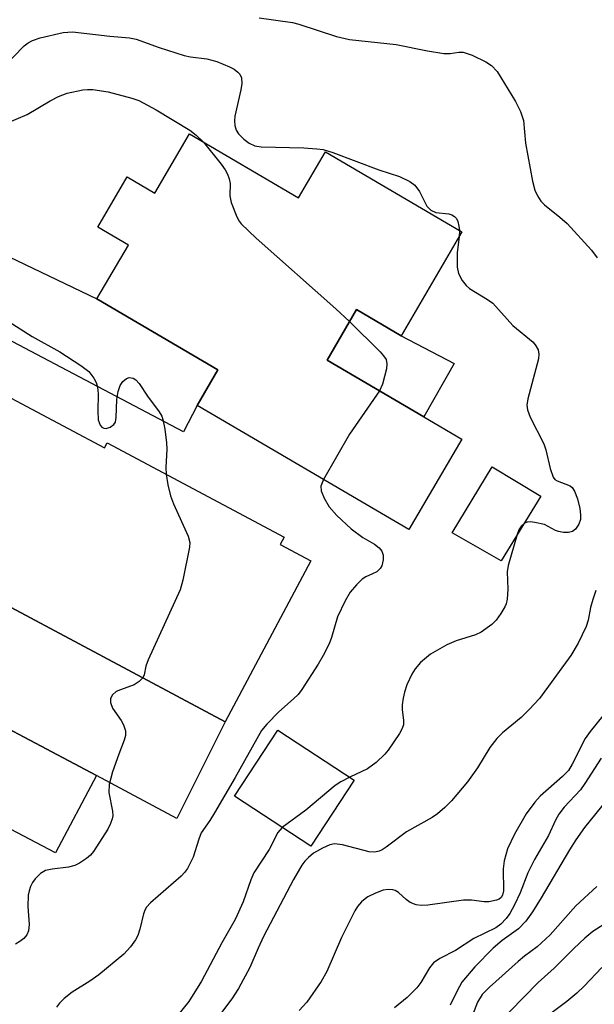
# Model space of a CAD drawing. Units: inches. Extents: x 1303758 to 1309759, y 477451 to 481451.
# Drawn here: x 1307061 to 1307161, y 478187 to 478359 of the extents above; entities that cross this region are included whole.
import ezdxf

# ---------------------------------------------------------------- set-up
doc = ezdxf.new("R2010")
doc.units = ezdxf.units.IN
doc.header["$MEASUREMENT"] = 0
for name, color, linetype in [('BLDG-Footprint', 5, 'Continuous'), ('CULTRL-Pad', 6, 'Continuous'), ('TRANS-Driveway', 251, 'Continuous'), ('Undefined', 1, 'Continuous')]:
    doc.layers.add(name, color=color, linetype=linetype)

msp = doc.modelspace()

# ---------------------------------------------------------------- linework, layer by layer
at = {"layer": 'BLDG-Footprint'}
for points, elevation in [([(1307090.2, 478338.95), (1307109.23, 478327.79), (1307113.92, 478335.79), (1307137.69, 478321.86), (1307127.09, 478303.78), (1307119.32, 478308.33), (1307114.18, 478299.55), (1307131.02, 478289.68), (1307137.67, 478285.78), (1307128.42, 478270.01), (1307091.53, 478291.64), (1307095.17, 478297.84), (1307074.08, 478310.21), (1307079.58, 478319.57), (1307074.22, 478322.72), (1307079.33, 478331.44), (1307084.14, 478328.62)], 291.43), ([(1307056.37, 478294.38), (1307075.38, 478284.24), (1307075.86, 478285.14), (1307106.69, 478268.69), (1307106, 478267.42), (1307111.36, 478264.56), (1307096.4, 478236.52), (1307041.21, 478265.97)], 294.36), ([(1307045.9, 478242.01), (1307073.98, 478227.17), (1307066.85, 478213.68), (1307057.91, 478218.4), (1307052.01, 478207.22), (1307046.14, 478210.32), (1307042.5, 478203.44), (1307027.62, 478211.3), (1307026.5, 478209.17), (1307011.7, 478216.99), (1307016.53, 478226.14), (1307010.26, 478229.45), (1307018.16, 478244.4), (1307023.32, 478241.67), (1307029.51, 478253.39), (1307047.03, 478244.14)], 297.5), ([(1307118.89, 478226.36), (1307111.33, 478214.84), (1307098.05, 478223.55), (1307105.61, 478235.07)], 290.74)]:
    msp.add_lwpolyline(points, close=True, dxfattribs=dict(at, elevation=elevation))
at = {"layer": 'CULTRL-Pad'}
for points in [[(1307136.33, 478298.96), (1307131.02, 478289.68), (1307114.18, 478299.55), (1307119.32, 478308.33), (1307127.09, 478303.78)], [(1307151.45, 478275.82), (1307144.5, 478264.56), (1307135.98, 478269.44), (1307142.95, 478280.96)]]:
    msp.add_lwpolyline(points, close=True, dxfattribs=at)
at = {"layer": 'TRANS-Driveway'}
for points in [[(1307035.9, 478315.09), (1307038.86, 478320.05), (1307039.33, 478320.87), (1307041.99, 478325.55), (1307074.08, 478310.21), (1307095.17, 478297.84), (1307091.53, 478291.64), (1307089.16, 478287.04)], [(1307006.58, 478264.36), (1307015.77, 478280.72), (1307041.21, 478265.97), (1307096.4, 478236.52), (1307088.03, 478219.68), (1307073.98, 478227.17), (1307045.9, 478242.01), (1307047.03, 478244.14), (1307029.51, 478253.39)]]:
    msp.add_lwpolyline(points, close=True, dxfattribs=at)
at = {"layer": 'Undefined'}
msp.add_line((1307137.25, 478322.11, 290), (1307137.2, 478321.02, 290), dxfattribs=at)
for points, elevation in [([(1307102.35, 478359.14), (1307108.18, 478358.34), (1307109.27, 478358.05), (1307115.83, 478355.93), (1307118.08, 478355.38), (1307126.2, 478354.54), (1307131.71, 478353.42), (1307134.54, 478352.97), (1307135.66, 478352.92), (1307137.12, 478353.18), (1307137.89, 478353.18), (1307139.5, 478352.63), (1307141.88, 478351.51), (1307142.84, 478350.88), (1307143.8, 478349.84), (1307147, 478344.6), (1307147.92, 478342.83), (1307148.39, 478341.27), (1307148.75, 478337.32), (1307149.98, 478330.68), (1307150.41, 478329.12), (1307150.84, 478328.13), (1307151.46, 478327.2), (1307152.06, 478326.59), (1307154.77, 478324.44), (1307156.05, 478323.32), (1307160.27, 478318.67), (1307161.28, 478317.37)], 288), ([(1307055.87, 478348.67), (1307061.42, 478354.29), (1307062.11, 478354.81), (1307062.85, 478355.23), (1307064.2, 478355.7), (1307068.17, 478356.58), (1307069.83, 478356.7), (1307076.34, 478355.96), (1307079.76, 478355.68), (1307080.92, 478355.47), (1307084.93, 478354.02), (1307089.3, 478352.62), (1307090.4, 478352.37), (1307093.25, 478352.01), (1307094.97, 478351.55), (1307097.2, 478350.65), (1307097.98, 478350.21), (1307098.66, 478349.69), (1307098.96, 478349.32), (1307099.27, 478348.69), (1307099.35, 478347.74), (1307099.17, 478346.64), (1307098.12, 478342.06), (1307098.04, 478341.21), (1307098.1, 478340.38), (1307098.32, 478339.6), (1307098.73, 478338.95), (1307099.66, 478338), (1307100.58, 478337.34), (1307101.58, 478336.88), (1307102.71, 478336.67), (1307110.14, 478336.52), (1307112.41, 478336.37), (1307113.53, 478336.2), (1307115.17, 478335.72), (1307123.19, 478332.69), (1307126.79, 478331.53), (1307128.59, 478330.67), (1307129.47, 478330.01), (1307130.29, 478328.91), (1307131.6, 478326.36), (1307132.27, 478325.64), (1307133.13, 478325.24), (1307135.38, 478324.99), (1307135.91, 478324.84), (1307136.38, 478324.58), (1307136.72, 478324.2), (1307136.95, 478323.7), (1307137.16, 478322.87), (1307137.25, 478322.11)], 290), ([(1307058.11, 478340.71), (1307061.92, 478342.34), (1307065.92, 478344.73), (1307067.37, 478345.47), (1307068.9, 478346.03), (1307071.63, 478346.61), (1307072.46, 478346.69), (1307073.35, 478346.67), (1307076.01, 478346.29), (1307080.15, 478345.18), (1307081.38, 478344.74), (1307084.38, 478343.14), (1307090.27, 478339.61), (1307091.38, 478338.75), (1307092.64, 478337.52)], 292), ([(1307092.64, 478337.52), (1307095.71, 478333.65), (1307096.4, 478332.69), (1307096.82, 478331.94), (1307097.11, 478331.14), (1307097.28, 478330.31), (1307097.26, 478328.14), (1307097.47, 478327.01), (1307098.44, 478324.51), (1307098.87, 478323.74), (1307099.21, 478323.3), (1307101.82, 478320.75), (1307115.7, 478308.49), (1307118.1, 478306.24)], 292), ([(1307137.2, 478321.02), (1307136.87, 478318.29), (1307136.88, 478315.71), (1307137.09, 478314.61), (1307137.74, 478313.42), (1307138.41, 478312.55), (1307139, 478311.99), (1307142.16, 478310.09), (1307143.07, 478309.45), (1307146.56, 478305.55), (1307150.08, 478302.67), (1307150.59, 478302.03), (1307150.96, 478301.31), (1307151.11, 478300.57), (1307151.03, 478299.77), (1307149.16, 478292.79), (1307149.02, 478291.67), (1307149.12, 478290.88), (1307149.58, 478289.59), (1307151.99, 478284.96), (1307152.31, 478283.91), (1307153.04, 478280.65), (1307153.6, 478279.14), (1307153.9, 478278.75), (1307154.31, 478278.48), (1307156.55, 478277.64), (1307156.91, 478277.34), (1307157.32, 478276.7), (1307157.8, 478275.35), (1307158.21, 478273.66), (1307158.36, 478272.56), (1307158.34, 478271.75), (1307158.08, 478270.98), (1307157.48, 478270.07), (1307156.96, 478269.67), (1307156.25, 478269.48), (1307155.4, 478269.5), (1307154.54, 478269.67), (1307154.02, 478269.86), (1307152.1, 478270.87), (1307150.42, 478271.27), (1307149.59, 478271.35), (1307149.07, 478271.31), (1307148.61, 478271.14), (1307148.06, 478270.65), (1307147.62, 478269.98), (1307147.3, 478269.16), (1307145.72, 478263.76), (1307145.55, 478262.63), (1307145.69, 478259.61), (1307145.56, 478257.9), (1307145.38, 478257.07), (1307145.19, 478256.55), (1307144.49, 478255.37), (1307143.66, 478254.26), (1307142.9, 478253.47), (1307141.05, 478252.16), (1307140.04, 478251.66), (1307136.66, 478250.64), (1307135.03, 478249.94), (1307132.2, 478248.31), (1307130.45, 478246.83), (1307129.56, 478245.75), (1307128.95, 478244.8), (1307128.11, 478242.98), (1307127.68, 478241.69), (1307127.42, 478240.63), (1307127.26, 478239.47), (1307127.28, 478238.66), (1307127.51, 478236.78), (1307127.48, 478236), (1307127.21, 478235.22), (1307126.79, 478234.47), (1307124.83, 478231.57), (1307124.25, 478230.9), (1307122.73, 478229.46), (1307121.23, 478228.34), (1307118.14, 478226.86)], 290), ([(1307055.83, 478308.09), (1307062.8, 478303.67), (1307067.61, 478300.96), (1307071.27, 478298.57), (1307072.65, 478297.53), (1307073.03, 478297.11), (1307073.52, 478296.4), (1307073.92, 478295.64), (1307074.2, 478294.85), (1307074.31, 478293.68), (1307074.22, 478290.65), (1307074.29, 478289.16), (1307074.64, 478288.22), (1307074.92, 478287.88), (1307075.26, 478287.66), (1307075.68, 478287.6), (1307076.41, 478287.83), (1307077.03, 478288.3), (1307077.29, 478288.73), (1307077.43, 478289.51), (1307077.52, 478292.68), (1307077.75, 478294.08), (1307078.1, 478295.12), (1307078.61, 478295.81), (1307079.23, 478296.32), (1307079.69, 478296.5), (1307080.41, 478296.38), (1307080.86, 478296.11), (1307081.42, 478295.48), (1307082.87, 478293.24), (1307084.93, 478290.5), (1307085.36, 478289.75), (1307085.57, 478289.2), (1307085.93, 478287.49), (1307086.23, 478285.15), (1307086.24, 478284), (1307086.07, 478280.85), (1307086.14, 478279.66)], 294), ([(1307118.1, 478306.24), (1307123.41, 478300.96), (1307124.01, 478300.31), (1307124.47, 478299.63), (1307124.62, 478298.87), (1307124.52, 478298.04), (1307123.85, 478295.37), (1307123.32, 478294.19)], 292), ([(1307123.32, 478294.19), (1307118.09, 478286.66), (1307113.55, 478278.73)], 292), ([(1307113.55, 478278.73), (1307113.1, 478277.56), (1307113.15, 478276.78), (1307113.7, 478275.47), (1307114.57, 478273.95), (1307115.89, 478272.45), (1307118.4, 478270.14), (1307120.4, 478268.61), (1307122.44, 478267.47), (1307123.24, 478266.85), (1307123.7, 478266.25), (1307123.96, 478265.55), (1307123.97, 478264.73), (1307123.72, 478263.67), (1307123.44, 478263.22), (1307122.85, 478262.68), (1307122.13, 478262.28), (1307120.94, 478261.81), (1307120.3, 478261.39), (1307119.29, 478260.41), (1307118.2, 478259.09), (1307117.36, 478257.61), (1307116.01, 478254.79), (1307114.95, 478251.2), (1307114.55, 478250.13), (1307113.5, 478248.07), (1307112.63, 478246.55), (1307109.79, 478242.14), (1307109.14, 478241.26), (1307108.36, 478240.5), (1307105.75, 478238.27), (1307103.69, 478236.13), (1307102.78, 478235), (1307098.16, 478226.8), (1307094.59, 478220.69), (1307093.76, 478219.33), (1307092.27, 478217.17), (1307091.83, 478216.09), (1307090.86, 478212.97), (1307089.85, 478210.97), (1307089.35, 478210.29), (1307088.73, 478209.66), (1307083.41, 478204.99), (1307082.73, 478204.25), (1307082.47, 478203.81), (1307082.18, 478203.08), (1307081.53, 478200.38), (1307081.19, 478199.32), (1307080.78, 478198.54), (1307079.95, 478197.33), (1307078.76, 478196.03), (1307074.4, 478192.46), (1307072.85, 478191.36), (1307069.77, 478189.43), (1307068.39, 478188.35), (1307067.54, 478187.53), (1307067.02, 478186.84)], 292), ([(1307086.14, 478279.66), (1307086.45, 478277.79), (1307086.9, 478275.87), (1307087.43, 478274.51), (1307089.96, 478268.88), (1307090.25, 478267.78), (1307090.23, 478266.94), (1307089.07, 478261.19), (1307088.61, 478259.5), (1307083.03, 478247.34), (1307082.62, 478246.24), (1307082.3, 478244.69), (1307082.08, 478244.17)], 294), ([(1307161, 478259.43), (1307160.48, 478257.82), (1307160.12, 478256.45), (1307159.69, 478254.25), (1307159.35, 478253.15), (1307157.97, 478250.2), (1307156.66, 478248.09), (1307151.2, 478240.59), (1307149.43, 478238.66), (1307148.03, 478237.27), (1307144.78, 478234.62), (1307143.77, 478233.64), (1307142.54, 478232.06), (1307140.39, 478228.52), (1307138.64, 478226.06), (1307135.87, 478222.78), (1307134.68, 478221.59), (1307133.41, 478220.49), (1307132.48, 478219.87), (1307128, 478217.34), (1307124.48, 478214.68), (1307123.76, 478214.21), (1307123.26, 478213.97), (1307122.53, 478213.83), (1307121.52, 478213.89), (1307116.9, 478215.09), (1307115.49, 478215.26), (1307114.64, 478215.08), (1307113.39, 478214.53), (1307111.81, 478213.62), (1307110.92, 478212.9), (1307110.31, 478212.26), (1307109.79, 478211.57), (1307108.31, 478209.06), (1307103.12, 478199.11), (1307102.16, 478197.12), (1307100.73, 478193.74), (1307098.77, 478190.04), (1307097.61, 478188.29), (1307092.45, 478181.47)], 288), ([(1307082.08, 478244.17), (1307081.46, 478243.53), (1307080.55, 478242.97), (1307078.18, 478242.12), (1307077.44, 478241.78), (1307076.81, 478241.25), (1307076.43, 478240.58), (1307076.44, 478239.87), (1307076.8, 478238.89), (1307078.3, 478236.77), (1307078.7, 478236.02), (1307079.03, 478234.97), (1307079.05, 478234.17), (1307078.83, 478233.34), (1307077.87, 478230.88), (1307076.81, 478227.81), (1307076.23, 478225.61), (1307076.15, 478224.2), (1307076.77, 478220.98), (1307076.82, 478220.12), (1307076.72, 478219.6), (1307076.45, 478218.83), (1307075.96, 478217.83), (1307073.5, 478213.91), (1307072.95, 478213.27), (1307072.27, 478212.72), (1307071.03, 478211.9), (1307070.25, 478211.49), (1307069.15, 478211.18), (1307066.25, 478210.86), (1307065.13, 478210.61), (1307064.26, 478210.13), (1307063.31, 478209.18), (1307062.83, 478208.52), (1307062.48, 478207.85), (1307062.25, 478207.1), (1307062.12, 478206.3), (1307062.02, 478204.37), (1307062.27, 478201.22), (1307062.15, 478200.14), (1307061.84, 478199.42), (1307061.34, 478198.78), (1307060.66, 478198.24), (1307059.91, 478197.77)], 294), ([(1307162.26, 478237.55), (1307160.06, 478234.85), (1307159.17, 478233.59), (1307156.9, 478229.13), (1307156.24, 478228.05), (1307155.22, 478226.99), (1307151.33, 478223.58), (1307150.37, 478222.55), (1307148.88, 478220.51), (1307146.83, 478216.96), (1307145.65, 478214.4), (1307145.05, 478212.29), (1307144.89, 478210.9), (1307144.96, 478207.09), (1307144.78, 478206.33), (1307144.52, 478205.93), (1307144.15, 478205.63), (1307143.69, 478205.43), (1307142.4, 478205.17), (1307141.58, 478205.16), (1307139.35, 478205.43), (1307137.97, 478205.46), (1307131.77, 478204.61), (1307130.59, 478204.53), (1307129.74, 478204.65), (1307128.67, 478205.06), (1307127.98, 478205.55), (1307126.65, 478206.79), (1307126.08, 478207.12), (1307125.62, 478207.26), (1307124.82, 478207.32), (1307123.99, 478207.21), (1307122.61, 478206.69), (1307121.29, 478206.03), (1307120.8, 478205.71), (1307120.21, 478205.16), (1307119.51, 478204.33), (1307119.05, 478203.61), (1307116.72, 478198.97), (1307114.16, 478193.04), (1307113.13, 478191.29), (1307110.68, 478187.67), (1307109.32, 478186.21)], 286), ([(1307161.95, 478230.22), (1307159.11, 478225.77), (1307158.33, 478224.69), (1307155.5, 478221.65), (1307154.56, 478220.45), (1307153.99, 478219.41), (1307152.75, 478216.75), (1307150.35, 478212.52), (1307149.15, 478210.22), (1307147.81, 478206.72), (1307146.86, 478204.62), (1307146.01, 478203.15), (1307145.37, 478202.24), (1307144.45, 478201.26), (1307143.6, 478200.63), (1307139.76, 478198.75), (1307136.55, 478196.69), (1307133.81, 478195.31), (1307132.73, 478194.52), (1307132.02, 478193.64), (1307130.51, 478191.12), (1307129.82, 478190.17), (1307128.15, 478188.52), (1307125.92, 478186.7)], 284), ([(1307118.14, 478226.86), (1307116.56, 478226.08), (1307115.59, 478225.45), (1307110.5, 478221.15), (1307106.36, 478218.1)], 290), ([(1307162.97, 478222.98), (1307159.05, 478218.09), (1307157.56, 478215.97), (1307156.46, 478214.24), (1307151.52, 478205.84), (1307150.01, 478203.44), (1307148.81, 478201.77), (1307147.54, 478200.44), (1307144.72, 478198.44), (1307143.16, 478197.1), (1307139.94, 478193.83), (1307137.69, 478191.15), (1307136.84, 478189.69), (1307135.63, 478187.14)], 282), ([(1307106.36, 478218.1), (1307105.61, 478217.27), (1307104.08, 478214.29), (1307101.43, 478210.23), (1307100.87, 478208.99), (1307099.58, 478205.18), (1307098.14, 478202.07), (1307095.87, 478198.04), (1307092.28, 478191.33), (1307090.1, 478187.83), (1307087.11, 478184.15)], 290), ([(1307161.17, 478207.83), (1307157.56, 478204.45), (1307153.06, 478199.41), (1307150.81, 478197.32), (1307148.58, 478195.69), (1307147.47, 478194.75), (1307142.48, 478190.29), (1307141.22, 478189), (1307140.4, 478187.7), (1307139.12, 478184.39)], 280), ([(1307164.34, 478202.46), (1307160.53, 478199.99), (1307159.12, 478198.86), (1307157.18, 478197.03), (1307153.76, 478193.59), (1307150.99, 478191.11), (1307143.56, 478183.49)], 278), ([(1307162.06, 478193.75), (1307159.01, 478190.49), (1307157.74, 478189.26), (1307155.95, 478187.78), (1307150.9, 478184.04)], 276)]:
    msp.add_lwpolyline(points, dxfattribs=dict(at, elevation=elevation))

doc.saveas('drawing.dxf')
